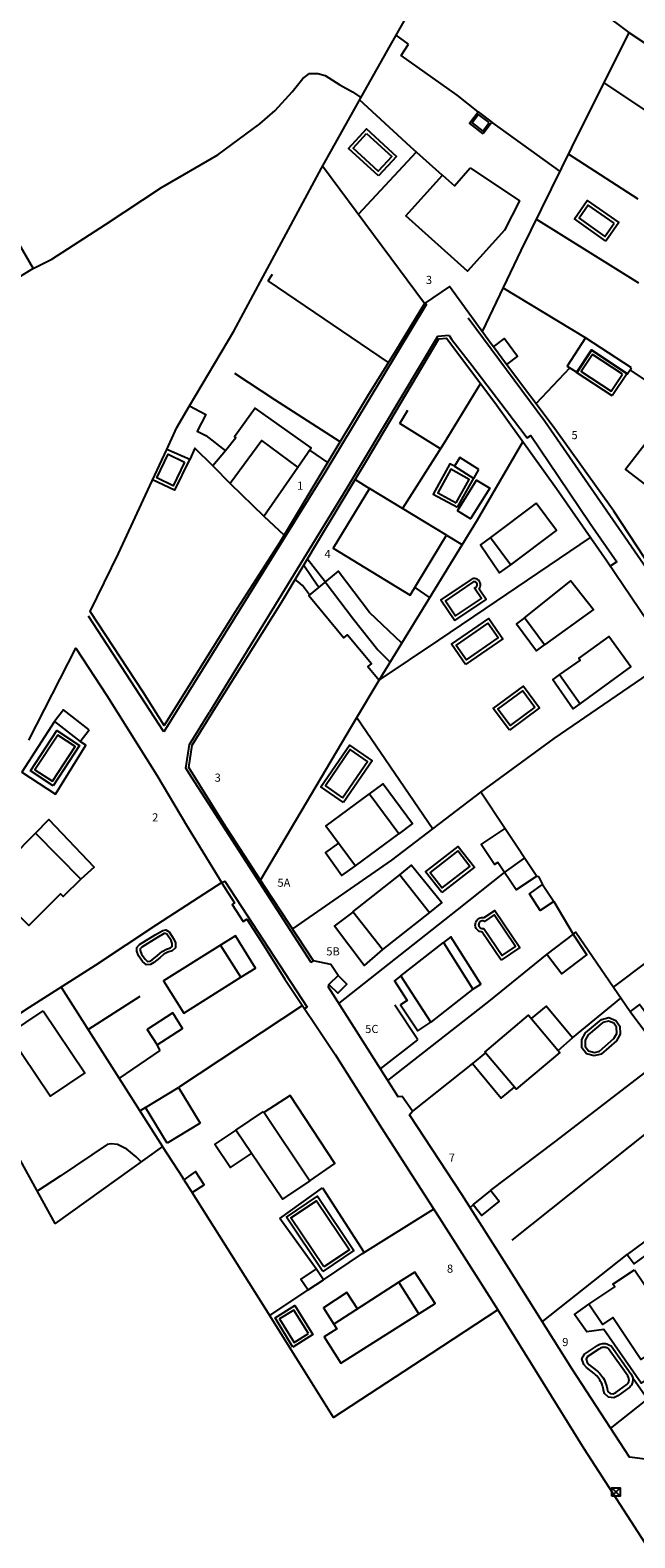
# Model space of a CAD drawing. Extents: x 704814 to 720937, y 4362420 to 4369915.
# Drawn here: x 706739 to 706851, y 4364979 to 4365256 of the extents above; entities that cross this region are included whole.
import ezdxf

# ---------------------------------------------------------------- set-up
doc = ezdxf.new("R2010")
doc.units = 0
doc.header["$MEASUREMENT"] = 0
doc.layers.get('0').update_dxf_attribs({"linetype": 'CONTINUOUS'})
for name, color, linetype in [('ACEQUIA', 5, '_ACEQUIA'), ('ACERA_O_BORDILLO', 7, 'CONTINUOUS'), ('CAMINOS', 7, 'CONTINUOUS'), ('CONSTRUCCIONES_AUXILIARES', 7, 'CONTINUOUS'), ('EDIFICIOS', 1, 'CONTINUOUS'), ('LÍMITE_DE_PARCELA_RÚSTICA', 3, 'CONTINUOUS'), ('LÍNEA_INTERIOR_DE_EDIFICAC', 7, 'CONTINUOUS'), ('PISCINA_O_ESTANQUE', 5, 'CONTINUOUS'), ('TEXTO_NÚMERO_DE_POLICIA', 254, 'CONTINUOUS'), ('VALLA_O_MURO', 3, 'CONTINUOUS')]:
    doc.layers.add(name, color=color, linetype=linetype)
doc.styles.get("Standard").update_dxf_attribs({"font": 'txt.shx'})
doc.styles.add('STYLE-FONT001', font='font001.shx')
doc.linetypes.add('_ACEQUIA', pattern='A,5,["^V",STYLE-FONT001,S=0.3,R=0,X=0,Y=0],-1e-05', length=5.00001)

# ---------------------------------------------------------------- blocks, each defined once
blk = doc.blocks.new('483')
at = {"color": 0, "linetype": 'BYBLOCK', "flags": 128}
for points in [[(-0.38, -0.38), (-0.38, 0.38), (0.38, 0.38), (0.38, -0.38), (-0.38, -0.38)], [(-0.38, 0.38), (0.38, -0.38)], [(-0.38, -0.38), (0.38, 0.38)]]:
    blk.add_lwpolyline(points, dxfattribs=at)

msp = doc.modelspace()

# ---------------------------------------------------------------- linework, layer by layer
at = {"layer": 'ACEQUIA'}
msp.add_lwpolyline([(706823.88, 4365239.38), (706821.9, 4365240.86), (706820.74, 4365239.31), (706822.71, 4365237.82), (706823.88, 4365239.38)], dxfattribs=at)
at = {"layer": 'ACERA_O_BORDILLO'}
for p, q in [((706812.33, 4365205.93), (706811.99, 4365206.06)), ((706820.02, 4365203.42), (706834.14, 4365184.36)), ((706816.48, 4365200.15), (706814.34, 4365199.95)), ((706834.14, 4365184.36), (706856.27, 4365152.29)), ((706818.04, 4365168.48), (706821.03, 4365173.83)), ((706763.94, 4365127.1), (706750.07, 4365148.42)), ((706791.07, 4365084.6), (706791.5, 4365084.89)), ((706790.39, 4365076.39), (706789.9, 4365076.09)), ((706820.83, 4365065.99), (706809.77, 4365057.2))]:
    msp.add_line(p, q, dxfattribs=at)
at = {"layer": 'ACERA_O_BORDILLO', "flags": 128}
for points in [[(706822.77, 4365237.32), (706820.25, 4365239.24), (706821.82, 4365241.34), (706824.37, 4365239.45), (706822.77, 4365237.32)], [(706803.49, 4365229.56), (706797.97, 4365234.62), (706801.27, 4365238.21), (706806.79, 4365233.15), (706803.49, 4365229.56)], [(706845.34, 4365217.55), (706839.58, 4365221.61), (706841.95, 4365225), (706847.74, 4365220.97), (706845.34, 4365217.55)], [(706812.33, 4365205.93), (706793.61, 4365174.83), (706763.94, 4365127.1)], [(706814.34, 4365199.95), (706797.65, 4365172), (706772.37, 4365130.72)], [(706816.48, 4365200.15), (706816.96, 4365199.49), (706820.68, 4365194.7), (706827.03, 4365186.36), (706830.88, 4365181.31), (706831.55, 4365181.68), (706836.65, 4365174.17), (706842.49, 4365165.5), (706847.36, 4365158.42), (706846.18, 4365157.65)], [(706846.51, 4365189), (706839.97, 4365193.33), (706842.72, 4365197.49), (706849.26, 4365193.16), (706846.51, 4365189)], [(706822.26, 4365191.32), (706815.55, 4365180.24), (706807.94, 4365168.24)], [(706768.7, 4365177.28), (706765.96, 4365171.62), (706761.89, 4365173.57)], [(706817.47, 4365176.04), (706816.63, 4365176.47), (706813.56, 4365170.92), (706818.04, 4365168.48)], [(706817.53, 4365147.61), (706823.32, 4365151.52), (706822.04, 4365153.41), (706822.15, 4365153.62), (706822.23, 4365153.86), (706822.29, 4365154.09), (706822.27, 4365154.38), (706822.21, 4365154.59), (706822.1, 4365154.83), (706821.93, 4365155.03), (706821.73, 4365155.19), (706821.47, 4365155.3), (706821.23, 4365155.35), (706821, 4365155.35), (706820.74, 4365155.3), (706820.53, 4365155.19), (706814.96, 4365151.42), (706817.53, 4365147.61)], [(706819.51, 4365139.52), (706816.94, 4365143.25), (706823.8, 4365147.98), (706826.37, 4365144.24), (706819.51, 4365139.52)], [(706827.6, 4365127.41), (706824.64, 4365131.39), (706830.18, 4365135.51), (706833.15, 4365131.53), (706827.6, 4365127.41)], [(706768.04, 4365120.42), (706768.71, 4365124.78), (706772.37, 4365130.72)], [(706743.61, 4365117.15), (706739.39, 4365119.9), (706744.25, 4365127.33), (706748.47, 4365124.57), (706743.61, 4365117.15)], [(706797.04, 4365114.11), (706792.86, 4365116.98), (706798.13, 4365124.66), (706802.31, 4365121.79), (706797.04, 4365114.11)], [(706791.07, 4365084.6), (706769.05, 4365118.76), (706768.04, 4365120.42)], [(706815.14, 4365097.49), (706812.17, 4365101.3), (706818.19, 4365106), (706821.16, 4365102.18), (706815.14, 4365097.49)], [(706774.64, 4365099.35), (706775.19, 4365099.59), (706790.39, 4365076.39)], [(706826.08, 4365085.03), (706822.59, 4365090.2), (706822.42, 4365090.24), (706822.12, 4365090.33), (706821.88, 4365090.46), (706821.66, 4365090.66), (706821.49, 4365090.89), (706821.38, 4365091.17), (706821.32, 4365091.45), (706821.34, 4365091.73), (706821.39, 4365092.01), (706821.53, 4365092.27), (706821.71, 4365092.5), (706821.94, 4365092.68), (706822.19, 4365092.8), (706822.48, 4365092.88), (706822.78, 4365092.88), (706822.94, 4365092.86), (706824.93, 4365094.2), (706829.55, 4365087.37), (706826.08, 4365085.03)], [(706760.76, 4365084.17), (706760.05, 4365084.78), (706759.3, 4365085.84), (706758.98, 4365086.67), (706759, 4365087.38), (706759.51, 4365087.89), (706762.37, 4365089.68), (706763.79, 4365090.51), (706764.36, 4365090.59), (706764.94, 4365090.25), (706765.84, 4365088.92), (706766.1, 4365088.23), (706766.12, 4365087.28), (706765.5, 4365086.77), (706764.68, 4365086.48), (706763.98, 4365086.13), (706763.21, 4365085.44), (706762.13, 4365084.57), (706761.54, 4365084.23), (706760.76, 4365084.17)], [(706843.23, 4365067.39), (706841.79, 4365067.78), (706840.91, 4365068.88), (706840.93, 4365070.41), (706841.59, 4365071.66), (706844.54, 4365074.08), (706845.89, 4365074.44), (706847.21, 4365073.88), (706847.94, 4365072.88), (706847.99, 4365071.38), (706847.34, 4365070.19), (706844.48, 4365067.72), (706843.23, 4365067.39)], [(706793.25, 4365027.67), (706786.53, 4365037.7), (706792.27, 4365041.54), (706798.98, 4365031.5), (706793.25, 4365027.67)], [(706787.75, 4365013.74), (706784.45, 4365019.11), (706788.12, 4365021.39), (706791.42, 4365016.02), (706787.75, 4365013.74)], [(706846.85, 4365004.4), (706845.86, 4365004.49), (706845.11, 4365005.19), (706844.95, 4365005.79), (706844.93, 4365005.84), (706844.84, 4365006.26), (706844.77, 4365006.55), (706844.66, 4365006.84), (706844.54, 4365007.13), (706844.4, 4365007.41), (706844.24, 4365007.68), (706844.07, 4365007.94), (706843.88, 4365008.18), (706843.67, 4365008.41), (706843.44, 4365008.64), (706843.21, 4365008.85), (706841.78, 4365009.95), (706841.28, 4365010.54), (706840.95, 4365011.56), (706841.41, 4365012.43), (706843.65, 4365013.88), (706843.79, 4365014), (706844.01, 4365014.13), (706844.25, 4365014.25), (706844.51, 4365014.33), (706844.76, 4365014.37), (706845.03, 4365014.39), (706845.3, 4365014.37), (706845.56, 4365014.31), (706845.81, 4365014.22), (706846.03, 4365014.11), (706846.33, 4365013.93), (706849.99, 4365008.8), (706850.2, 4365008.34), (706850.24, 4365008.17), (706850.3, 4365007.99), (706850.33, 4365007.56), (706850.29, 4365007.32), (706850.24, 4365007.11), (706850.16, 4365006.91), (706850.06, 4365006.71), (706849.92, 4365006.53), (706849.78, 4365006.37), (706849.62, 4365006.25), (706847.55, 4365004.74), (706846.85, 4365004.4)]]:
    msp.add_lwpolyline(points, dxfattribs=at)
at = {"layer": 'CAMINOS', "flags": 128}
for points in [[(706789.72, 4365157.83), (706791.13, 4365155.71), (706792.18, 4365154.2), (706792.54, 4365153.8)], [(706790.78, 4365152.33), (706789.52, 4365154.08), (706788.73, 4365154.75), (706788.13, 4365155.17)]]:
    msp.add_lwpolyline(points, dxfattribs=at)
at = {"layer": 'CONSTRUCCIONES_AUXILIARES'}
for p, q in [((706760.57, 4365057.86), (706766.65, 4365061.56)), ((706766.65, 4365061.56), (706770.65, 4365054.98)), ((706764.57, 4365051.28), (706760.57, 4365057.86)), ((706770.65, 4365054.98), (706764.57, 4365051.28))]:
    msp.add_line(p, q, dxfattribs=at)
at = {"layer": 'CONSTRUCCIONES_AUXILIARES', "flags": 128}
for points in [[(706827.07, 4365194.81), (706824.65, 4365198.05), (706826.67, 4365199.56), (706829.09, 4365196.32), (706827.07, 4365194.81)], [(706850.06, 4365194.21), (706841.63, 4365199.7), (706838.24, 4365194.5), (706840.06, 4365193.31), (706842.71, 4365197.36), (706849.29, 4365193.04), (706850.06, 4365194.21)], [(706775.35, 4365178.87), (706773.02, 4365176.11), (706769.68, 4365179.38), (706768.74, 4365177.27), (706764.5, 4365179.11), (706766.36, 4365183.19), (706768.68, 4365187.18), (706771.69, 4365185.6), (706770.12, 4365182.49), (706771.71, 4365181.73), (706775.35, 4365178.87)], [(706821.97, 4365175.45), (706818.45, 4365177.63), (706817.47, 4365176.04), (706821.07, 4365173.81), (706821.97, 4365175.45)], [(706818.05, 4365167.85), (706821.57, 4365173.51), (706823.98, 4365172), (706820.44, 4365166.35), (706818.05, 4365167.85)], [(706750.25, 4365127.5), (706745.51, 4365131.16), (706743.85, 4365129.01), (706748.59, 4365125.35), (706750.25, 4365127.5)], [(706833.71, 4365098.99), (706835.77, 4365095.81), (706833.29, 4365094.2), (706831.3, 4365097.25), (706833.71, 4365098.99)], [(706839.33, 4365089.81), (706834.49, 4365086.13), (706837.23, 4365082.51), (706841.86, 4365086.02), (706839.33, 4365089.81)], [(706796.05, 4365082.22), (706794.37, 4365080.55), (706795.98, 4365078.92), (706797.66, 4365080.58), (706796.05, 4365082.22)], [(706765.6, 4365075.3), (706760.9, 4365072.28), (706762.72, 4365069.43), (706767.42, 4365072.43), (706765.6, 4365075.3)], [(706849.84, 4365075.58), (706853.07, 4365071.18), (706854.78, 4365072.43), (706851.55, 4365076.83), (706849.84, 4365075.58)], [(706767.67, 4365044.55), (706769.16, 4365042.19), (706771.4, 4365043.6), (706769.81, 4365046.11), (706767.67, 4365044.55)], [(706824.12, 4365042.57), (706820.91, 4365040.03), (706822.51, 4365038), (706825.72, 4365040.53), (706824.12, 4365042.57)], [(706854.02, 4365034.3), (706849.31, 4365030.8), (706850.6, 4365029.05), (706855.32, 4365032.53), (706854.02, 4365034.3)], [(706790.55, 4365024.26), (706793.35, 4365026.13), (706791.99, 4365028.15), (706789.19, 4365026.26), (706790.55, 4365024.26)]]:
    msp.add_lwpolyline(points, dxfattribs=at)
at = {"layer": 'EDIFICIOS', "linetype": 'CONTINUOUS', "flags": 128}
for points in [[(706820.4, 4365231.06), (706829.47, 4365224.96), (706826.67, 4365219.54), (706819.88, 4365211.99), (706808.52, 4365222.2), (706815.26, 4365229.7), (706817.48, 4365227.69), (706820.4, 4365231.06)], [(706859.18, 4365188.64), (706848.99, 4365175.43), (706855.27, 4365170.58), (706865.46, 4365183.78), (706859.18, 4365188.64)], [(706782.37, 4365166.83), (706788.67, 4365175.85), (706782.02, 4365180.76), (706776.21, 4365172.89), (706782.37, 4365166.83)], [(706816.03, 4365163.33), (706801.86, 4365171.94), (706795.16, 4365160.92), (706809.33, 4365152.3), (706816.03, 4365163.33)], [(706832.54, 4365169.22), (706824.12, 4365162.92), (706827.87, 4365157.9), (706836.29, 4365164.19), (706832.54, 4365169.22)], [(706807.8, 4365143.42), (706801.86, 4365149.1), (706796.07, 4365156.73), (706790.66, 4365152.23), (706797.14, 4365144.43), (706797.79, 4365144.97), (706802.18, 4365139.68), (706801.54, 4365139.15), (706803.6, 4365136.65), (706807.8, 4365143.42)], [(706830.36, 4365148.11), (706838.9, 4365154.91), (706843.08, 4365149.65), (706834.09, 4365143.11), (706830.36, 4365148.11)], [(706840.64, 4365132.27), (706849.99, 4365139.08), (706845.89, 4365144.7), (706840.4, 4365140.69), (706840.66, 4365140.32), (706836.85, 4365137.64), (706840.64, 4365132.27)], [(706801.75, 4365115.7), (706793.8, 4365109.77), (706799.28, 4365102.41), (706807.23, 4365108.33), (706801.75, 4365115.7)], [(706740.31, 4365108.42), (706748.68, 4365099.93), (706745.44, 4365096.74), (706744.95, 4365097.23), (706739.12, 4365091.4), (706731.23, 4365099.29), (706740.31, 4365108.42)], [(706826.81, 4365109.3), (706832.64, 4365100.48), (706828.84, 4365097.96), (706825.46, 4365103.04), (706824.86, 4365102.64), (706822.38, 4365106.35), (706826.81, 4365109.3)], [(706798.79, 4365093.95), (706807.41, 4365100.76), (706812.89, 4365093.81), (706804.26, 4365087), (706798.79, 4365093.95)], [(706820.89, 4365079.66), (706813.15, 4365073.6), (706807.61, 4365082.12), (706815.46, 4365088.28), (706820.89, 4365079.66)], [(706774.39, 4365087.81), (706763.93, 4365081.19), (706767.66, 4365075.28), (706778.12, 4365081.88), (706774.39, 4365087.81)], [(706741.76, 4365075.72), (706749.44, 4365064.24), (706743.02, 4365059.94), (706735.35, 4365071.38), (706741.76, 4365075.72)], [(706823.08, 4365068.1), (706831.1, 4365074.89), (706836.9, 4365068.03), (706828.87, 4365061.24), (706823.08, 4365068.1)], [(706782.29, 4365057.13), (706790.86, 4365044.38), (706785.81, 4365040.98), (706777.23, 4365053.72), (706782.29, 4365057.13)], [(706850.66, 4365027.99), (706858.66, 4365016.04), (706851.82, 4365011.46), (706846.65, 4365019.16), (706844.76, 4365017.89), (706842.25, 4365021.62), (706847, 4365024.82), (706846.67, 4365025.3), (706850.66, 4365027.99)], [(706807.24, 4365025.67), (706795.3, 4365017.98), (706795.85, 4365017.11), (706793.49, 4365015.61), (706796.57, 4365010.76), (706810.92, 4365019.87), (706807.24, 4365025.67)]]:
    msp.add_lwpolyline(points, dxfattribs=at)
at = {"layer": 'LÍMITE_DE_PARCELA_RÚSTICA', "flags": 128}
for points in [[(706809.02, 4365253.85), (706806.72, 4365255.46)], [(706784.49, 4365241.59), (706787.59, 4365245.04), (706789.57, 4365247.52), (706790.81, 4365248.44), (706792.33, 4365248.41), (706793.67, 4365248.02), (706796.4, 4365246.33), (706798.7, 4365245.02), (706800.25, 4365243.99)]]:
    msp.add_lwpolyline(points, dxfattribs=at)
at = {"layer": 'LÍNEA_INTERIOR_DE_EDIFICAC'}
for p, q in [((706773.02, 4365176.11), (706776.21, 4365172.89)), ((706826.68, 4365101.19), (706830.41, 4365103.85))]:
    msp.add_line(p, q, dxfattribs=at)
at = {"layer": 'LÍNEA_INTERIOR_DE_EDIFICAC', "flags": 128}
for points in [[(706788.67, 4365175.85), (706791.12, 4365179.41), (706780.78, 4365186.77), (706777.01, 4365181.47), (706777.22, 4365181.31), (706775.35, 4365178.87)], [(706824.12, 4365162.92), (706822.29, 4365161.56), (706825.8, 4365156.38), (706827.87, 4365157.9)], [(706793.65, 4365154.72), (706798.87, 4365147.87), (706803.38, 4365142.2), (706805.63, 4365139.92)], [(706830.36, 4365148.11), (706828.88, 4365147.01), (706832.6, 4365142), (706834.09, 4365143.11)], [(706836.85, 4365137.64), (706835.59, 4365136.76), (706839.35, 4365131.37), (706840.64, 4365132.27)], [(706801.79, 4365115.63), (706804.34, 4365117.52), (706809.76, 4365110.2), (706807.23, 4365108.33)], [(706740.31, 4365108.42), (706742.78, 4365110.93), (706751.16, 4365102.19), (706748.68, 4365099.93)], [(706796.16, 4365106.58), (706793.76, 4365104.88), (706796.76, 4365100.63), (706799.27, 4365102.41)], [(706807.41, 4365100.76), (706809.55, 4365102.51), (706815.15, 4365095.65), (706812.89, 4365093.81)], [(706804.26, 4365087), (706800.83, 4365084.05), (706795.42, 4365091.28), (706798.83, 4365093.88)], [(706778.12, 4365081.88), (706780.83, 4365083.55), (706777.15, 4365089.51), (706774.39, 4365087.81)], [(706820.89, 4365079.66), (706822.37, 4365080.61), (706816.82, 4365089.35), (706815.46, 4365088.28)], [(706807.61, 4365082.12), (706806.43, 4365081.23), (706808.79, 4365077.62), (706807.56, 4365076.81), (706810.72, 4365072), (706813.13, 4365073.62)], [(706836.58, 4365068.39), (706839.2, 4365070.69), (706834.34, 4365076.56), (706831.59, 4365074.29)], [(706823.2, 4365067.95), (706820.83, 4365065.99), (706826.11, 4365059.6), (706828.54, 4365061.6)], [(706790.86, 4365044.38), (706795.47, 4365047.56), (706787.21, 4365060.09), (706782.41, 4365056.93)], [(706810.92, 4365019.87), (706813.91, 4365021.78), (706810.21, 4365027.56), (706807.24, 4365025.67)], [(706799.62, 4365020.76), (706797.69, 4365023.77), (706793.36, 4365020.99), (706795.3, 4365017.98)], [(706858.66, 4365016.04), (706860.62, 4365013.24), (706851.87, 4365007.11), (706844.97, 4365016.95), (706841.86, 4365016.51), (706839.59, 4365019.75), (706842.25, 4365021.62)]]:
    msp.add_lwpolyline(points, dxfattribs=at)
at = {"layer": 'PISCINA_O_ESTANQUE', "flags": 128}
for points in [[(706801.31, 4365237.35), (706805.93, 4365233.12), (706803.46, 4365230.43), (706798.84, 4365234.66), (706801.31, 4365237.35)], [(706846.89, 4365220.82), (706842.11, 4365224.16), (706840.43, 4365221.76), (706845.2, 4365218.41), (706846.89, 4365220.82)], [(706848.42, 4365192.99), (706842.9, 4365196.65), (706840.82, 4365193.51), (706846.34, 4365189.85), (706848.42, 4365192.99)], [(706767.8, 4365176.82), (706765.68, 4365172.44), (706762.67, 4365173.89), (706764.78, 4365178.27), (706767.8, 4365176.82)], [(706817.81, 4365169.31), (706820.2, 4365173.59), (706816.8, 4365175.48), (706814.4, 4365171.17), (706817.81, 4365169.31)], [(706821.45, 4365153.75), (706821.54, 4365153.83), (706821.61, 4365153.92), (706821.65, 4365154.04), (706821.68, 4365154.15), (706821.67, 4365154.28), (706821.64, 4365154.39), (706821.59, 4365154.5), (706821.51, 4365154.59), (706821.41, 4365154.67), (706821.3, 4365154.72), (706821.18, 4365154.74), (706821.06, 4365154.74), (706820.94, 4365154.72), (706820.84, 4365154.67), (706815.81, 4365151.26), (706817.7, 4365148.46), (706822.48, 4365151.69), (706821.2, 4365153.58), (706821.45, 4365153.75)], [(706823.65, 4365147.14), (706817.79, 4365143.1), (706819.67, 4365140.37), (706825.53, 4365144.4), (706823.65, 4365147.14)], [(706832.3, 4365131.66), (706827.73, 4365128.27), (706825.5, 4365131.27), (706830.06, 4365134.66), (706832.3, 4365131.66)], [(706743.44, 4365118), (706747.63, 4365124.4), (706744.43, 4365126.49), (706740.24, 4365120.08), (706743.44, 4365118)], [(706796.89, 4365114.96), (706801.47, 4365121.64), (706798.29, 4365123.82), (706793.71, 4365117.14), (706796.89, 4365114.96)], [(706818.09, 4365105.15), (706813.03, 4365101.2), (706815.25, 4365098.35), (706820.31, 4365102.29), (706818.09, 4365105.15)], [(706822.87, 4365090.89), (706826.25, 4365085.88), (706828.71, 4365087.54), (706824.77, 4365093.36), (706823.02, 4365092.18), (706822.87, 4365092.24), (706822.72, 4365092.27), (706822.56, 4365092.27), (706822.41, 4365092.23), (706822.27, 4365092.16), (706822.15, 4365092.07), (706822.05, 4365091.94), (706821.98, 4365091.81), (706821.95, 4365091.66), (706821.94, 4365091.5), (706821.97, 4365091.35), (706822.03, 4365091.2), (706822.12, 4365091.08), (706822.24, 4365090.97), (706822.37, 4365090.9), (706822.52, 4365090.85), (706822.68, 4365090.85), (706822.87, 4365090.89)], [(706759.9, 4365087.41), (706759.61, 4365087.12), (706759.6, 4365086.78), (706759.85, 4365086.14), (706760.51, 4365085.2), (706760.97, 4365084.8), (706761.36, 4365084.83), (706761.79, 4365085.08), (706762.82, 4365085.91), (706763.64, 4365086.64), (706764.45, 4365087.05), (706765.2, 4365087.31), (706765.51, 4365087.57), (706765.5, 4365088.12), (706765.3, 4365088.64), (706764.52, 4365089.8), (706764.24, 4365089.96), (706764, 4365089.93), (706762.69, 4365089.16), (706759.9, 4365087.41)], [(706844.19, 4365068.28), (706846.86, 4365070.58), (706847.38, 4365071.53), (706847.34, 4365072.68), (706846.82, 4365073.39), (706845.85, 4365073.8), (706844.83, 4365073.53), (706842.08, 4365071.27), (706841.54, 4365070.26), (706841.53, 4365069.1), (706842.15, 4365068.32), (706843.24, 4365068.03), (706844.19, 4365068.28)], [(706793.42, 4365028.52), (706787.38, 4365037.54), (706792.11, 4365040.7), (706798.14, 4365031.67), (706793.42, 4365028.52)], [(706790.59, 4365016.22), (706787.93, 4365020.55), (706785.29, 4365018.92), (706787.95, 4365014.59), (706790.59, 4365016.22)], [(706849.39, 4365008.45), (706845.85, 4365013.41), (706845.7, 4365013.5), (706845.54, 4365013.58), (706845.37, 4365013.64), (706845.2, 4365013.68), (706845.03, 4365013.69), (706844.85, 4365013.68), (706844.68, 4365013.65), (706844.51, 4365013.6), (706844.35, 4365013.52), (706844.2, 4365013.43), (706844.07, 4365013.32), (706841.95, 4365011.95), (706841.71, 4365011.5), (706841.91, 4365010.89), (706842.27, 4365010.46), (706843.66, 4365009.39), (706843.93, 4365009.15), (706844.18, 4365008.9), (706844.42, 4365008.64), (706844.64, 4365008.36), (706844.84, 4365008.06), (706845.02, 4365007.75), (706845.18, 4365007.43), (706845.32, 4365007.1), (706845.44, 4365006.76), (706845.53, 4365006.42), (706845.6, 4365006.07), (706845.61, 4365006.05), (706845.74, 4365005.57), (706846.17, 4365005.17), (706846.72, 4365005.12), (706847.19, 4365005.35), (706849.2, 4365006.81), (706849.3, 4365006.89), (706849.39, 4365006.99), (706849.47, 4365007.09), (706849.53, 4365007.21), (706849.58, 4365007.33), (706849.61, 4365007.46), (706849.63, 4365007.59), (706849.61, 4365007.86), (706849.57, 4365007.99), (706849.54, 4365008.12), (706849.39, 4365008.45)]]:
    msp.add_lwpolyline(points, dxfattribs=at)
at = {"layer": 'VALLA_O_MURO'}
for p, q in [((706809.38, 4365234.89), (706800.01, 4365243.57)), ((706836.9, 4365230.42), (706824.37, 4365239.45)), ((706810.45, 4365233.93), (706799.76, 4365222.46)), ((706815.24, 4365229.7), (706809.38, 4365234.89)), ((706851.33, 4365225.27), (706838.46, 4365233.57)), ((706811.99, 4365206.06), (706793.17, 4365231.32)), ((706851.41, 4365209.8), (706832.54, 4365221.58)), ((706783.15, 4365210.24), (706783.99, 4365211.43)), ((706805.33, 4365195.17), (706783.15, 4365210.24)), ((706841.63, 4365199.7), (706826.42, 4365208.92)), ((706838.75, 4365194.16), (706832.48, 4365187.57)), ((706784.41, 4365188.26), (706777.04, 4365193.13)), ((706796.43, 4365180.55), (706784.41, 4365188.26)), ((706807.41, 4365183.93), (706808.9, 4365186.4)), ((706814.92, 4365179.24), (706807.41, 4365183.93)), ((706821.74, 4365166.14), (706830.08, 4365180.57)), ((706807.8, 4365143.42), (706821.74, 4365166.14)), ((706799.5, 4365129.73), (706813.48, 4365109.25)), ((706818.06, 4365094.3), (706826.68, 4365101.19)), ((706832.64, 4365100.48), (706832.93, 4365100.43)), ((706832.93, 4365100.43), (706833.71, 4365098.99)), ((706796.2, 4365077.02), (706818.06, 4365094.3)), ((706834.49, 4365086.13), (706823.77, 4365077.42)), ((706745.07, 4365080.04), (706763.75, 4365050.72)), ((706750.04, 4365072.23), (706759.59, 4365078.41)), ((706823.77, 4365077.42), (706805.18, 4365062.87)), ((706839.2, 4365070.69), (706848.14, 4365078.05)), ((706789.49, 4365076.68), (706766.65, 4365061.56)), ((706810.74, 4365070.33), (706806.48, 4365076.73)), ((706763.29, 4365068.37), (706762.72, 4365069.43)), ((706803.84, 4365064.98), (706810.74, 4365070.33)), ((706755.76, 4365063.25), (706763.29, 4365068.37)), ((706835.9, 4365051.46), (706855.77, 4365066.77)), ((706859.02, 4365058.16), (706828.06, 4365033.43)), ((706824.12, 4365042.57), (706835.9, 4365051.46)), ((706793.21, 4365043.09), (706800.86, 4365031.15)), ((706800.57, 4365030.97), (706813.65, 4365039.16)), ((706791.99, 4365028.15), (706785.35, 4365037.45)), ((706793.35, 4365026.13), (706800.57, 4365030.97)), ((706833.63, 4365018.39), (706849.31, 4365030.8)), ((706783.48, 4365019.53), (706790.55, 4365024.26))]:
    msp.add_line(p, q, dxfattribs=at)
at = {"layer": 'VALLA_O_MURO', "flags": 128}
for points in [[(706768.68, 4365187.18), (706776.86, 4365200.96), (706782.22, 4365210.89), (706792.99, 4365230.99), (706800.77, 4365244.93), (706805.69, 4365253.65), (706813.27, 4365266.96), (706819.78, 4365278.34), (706810.39, 4365285.24), (706801.8, 4365290.51)], [(706819.78, 4365278.34), (706849.57, 4365255.96), (706839.05, 4365234.76), (706829.68, 4365215.79), (706822.6, 4365200.87)], [(706849.57, 4365255.96), (706868.06, 4365243.74), (706889.1, 4365229.27), (706884.95, 4365222.67), (706882.12, 4365222.53), (706879.94, 4365217.2), (706879.96, 4365215.15), (706873.98, 4365205.73), (706869.12, 4365198.07), (706874.35, 4365194.75)], [(706821.82, 4365241.34), (706818.01, 4365244.45), (706807.65, 4365251.73), (706809.02, 4365253.85)], [(706695.28, 4365248.75), (706697.94, 4365248.08), (706704.37, 4365246.41), (706714.44, 4365244.59), (706716.96, 4365243.4), (706719.86, 4365239.24), (706715.72, 4365235.96), (706714.96, 4365235.51), (706719.28, 4365226.39), (706721.81, 4365221.1), (706737.18, 4365217.13), (706739.92, 4365212.48), (706734.3, 4365209.06), (706724.5, 4365203.08), (706712.37, 4365195.26), (706709.74, 4365193.55), (706706.89, 4365191.71)], [(706857.01, 4365236.26), (706857.53, 4365237.09), (706857.38, 4365238.45), (706845, 4365246.75)], [(706739.92, 4365212.48), (706743.33, 4365214.2), (706753.21, 4365220.62), (706763.53, 4365227.39), (706773.91, 4365233.43), (706781.65, 4365239.14), (706784.49, 4365241.59)], [(706824.65, 4365198.05), (706824.19, 4365198.67), (706816.6, 4365209.19), (706811.99, 4365206.06), (706806.61, 4365197.23), (706801.47, 4365188.95), (706793.62, 4365175.86), (706785.27, 4365161.93), (706776.98, 4365149.02), (706764.06, 4365128.29), (706760.14, 4365134.44), (706750.4, 4365149.26), (706755.65, 4365159.96), (706761.36, 4365172.45), (706764.5, 4365179.11)], [(706796.05, 4365082.22), (706794.73, 4365084.24), (706791.51, 4365084.89), (706782.55, 4365098.55), (706774.94, 4365110.28), (706768.55, 4365120.51), (706769.2, 4365124.66), (706773.49, 4365131.59), (706785.69, 4365151.07), (706792.99, 4365163.31), (706801.47, 4365177.35), (706814.63, 4365199.53), (706816, 4365199.65), (706824.9, 4365187.82), (706836.25, 4365171.97), (706845.55, 4365158.59), (706857.58, 4365140.82), (706835.81, 4365125.88), (706822.25, 4365115.97), (706805.87, 4365103.43), (706787.64, 4365090.78)], [(706878.81, 4365120.12), (706875.44, 4365125.05), (706875.84, 4365125.31), (706873.19, 4365129.45), (706872.73, 4365129.18), (706867.13, 4365137.6), (706856.71, 4365152.72), (706846.84, 4365167.77), (706835.64, 4365183.37), (706827.07, 4365194.81)], [(706849.79, 4365193.8), (706856.92, 4365189), (706859.19, 4365191.96), (706861.8, 4365189.95)], [(706794.14, 4365176.74), (706790.85, 4365179.01)], [(706799.22, 4365173.62), (706801.86, 4365171.94)], [(706782.37, 4365166.83), (706786.12, 4365163.34)], [(706816.03, 4365163.33), (706818.94, 4365161.58)], [(706799.51, 4365129.73), (706803.6, 4365136.65), (706814.58, 4365143.99), (706825.25, 4365151.16), (706842.54, 4365162.91)], [(706793.65, 4365154.72), (706790.39, 4365158.96)], [(706810.18, 4365153.7), (706812.95, 4365151.82)], [(706739.14, 4365125.57), (706747.75, 4365142.51), (706753.45, 4365133.78), (706762.71, 4365119.1), (706768.13, 4365109.89), (706775.35, 4365098.18), (706777.01, 4365095.61), (706776.53, 4365095.3), (706778.55, 4365092.16), (706779.25, 4365092.61), (706782.37, 4365087.74), (706786.27, 4365081.51), (706795.54, 4365067.65), (706804.06, 4365054.14), (706814.64, 4365037.63), (706821.4, 4365026.96), (706825.48, 4365020.57), (706813.12, 4365012.46), (706795.21, 4365000.78), (706789.07, 4365010.6), (706782.21, 4365021.58), (706769.16, 4365042.19)], [(706781.77, 4365099.74), (706799.51, 4365129.73)], [(706743.85, 4365129.01), (706737.85, 4365119.69), (706744.02, 4365115.62), (706749.61, 4365124.66), (706748.59, 4365125.35)], [(706822.32, 4365116.02), (706826.81, 4365109.3)], [(706846.78, 4365080.03), (706859.93, 4365089.95), (706881.39, 4365106.08), (706889.14, 4365095.17), (706901.72, 4365077.14), (706909.48, 4365065.87), (706909.58, 4365065.04), (706911.27, 4365062.74), (706911.96, 4365062.61), (706921.67, 4365049.36), (706921.36, 4365048.33), (706905.67, 4365035.2), (706887.4, 4365019.74)], [(706774.62, 4365099.35), (706762.61, 4365091.53), (706751.33, 4365084.03), (706739.19, 4365076.31), (706728.96, 4365069.63)], [(706835.77, 4365095.81), (706839.33, 4365089.81), (706839.81, 4365090.19), (706849.84, 4365075.58)], [(706873.71, 4365039.43), (706881.38, 4365028.69), (706887.4, 4365019.74), (706880.26, 4365013.97), (706879.14, 4365014.67), (706876.39, 4365012.7), (706876.72, 4365011.78), (706867.91, 4365004.7), (706866.86, 4365005.07), (706863.59, 4365002.45), (706863.47, 4365001.25), (706853.06, 4364993.01), (706849.72, 4364993.44), (706839.13, 4365009.66), (706827.47, 4365028.18), (706818.85, 4365041.87), (706809.21, 4365056.55), (706809.77, 4365057.2), (706807.85, 4365059.9), (706807.1, 4365059.85), (706799.02, 4365072.6), (706794.3, 4365080.03), (706794.37, 4365080.55)], [(706760.57, 4365057.86), (706759.59, 4365057.24)], [(706767.67, 4365044.55), (706767.5, 4365044.83), (706763.75, 4365050.72), (706743.95, 4365036.48), (706736.87, 4365049.36), (706732.6, 4365056.74)], [(706777.24, 4365053.69), (706773.39, 4365051.15), (706776.27, 4365046.85), (706780.11, 4365049.42)], [(706759.78, 4365047.88), (706758.89, 4365048.81), (706757.13, 4365050.22), (706755.45, 4365051.03), (706754.24, 4365051.16), (706753.54, 4365051.06), (706744.88, 4365045.23), (706740.66, 4365042.46)], [(706785.35, 4365037.45), (706793.21, 4365043.09)], [(706820.35, 4365039.47), (706820.95, 4365039.96)], [(706825.48, 4365020.57), (706841.31, 4364995.03), (706853.87, 4364975.59), (706867.45, 4364954.4)], [(706846.24, 4364998.75), (706853, 4365004.13), (706850.3, 4365007.99)]]:
    msp.add_lwpolyline(points, dxfattribs=at)

# ---------------------------------------------------------------- block references
at = {"layer": 'VALLA_O_MURO', "xscale": 2, "yscale": 2, "zscale": 2}
for p in [(706847.25, 4364987.04), (706847.25, 4364987.02)]:
    msp.add_blockref('483', p, dxfattribs=at)

# ---------------------------------------------------------------- texts
at = {"layer": 'TEXTO_NÚMERO_DE_POLICIA', "linetype": 'CONTINUOUS'}
for s, p in [('3', (706812.22, 4365209.63)), ('5', (706839.03, 4365181.03)), ('1', (706788.51, 4365171.72)), ('4', (706793.55, 4365159.13)), ('3', (706773.33, 4365117.91)), ('2', (706761.82, 4365110.6)), ('5A', (706784.89, 4365098.55)), ('5B', (706793.89, 4365085.9)), ('5C', (706801.05, 4365071.6)), ('7', (706816.45, 4365047.9)), ('8', (706816.1, 4365027.43)), ('9', (706837.33, 4365013.91))]:
    msp.add_text(s, height=1.5, dxfattribs=at).set_placement(p)

doc.saveas('drawing.dxf')
